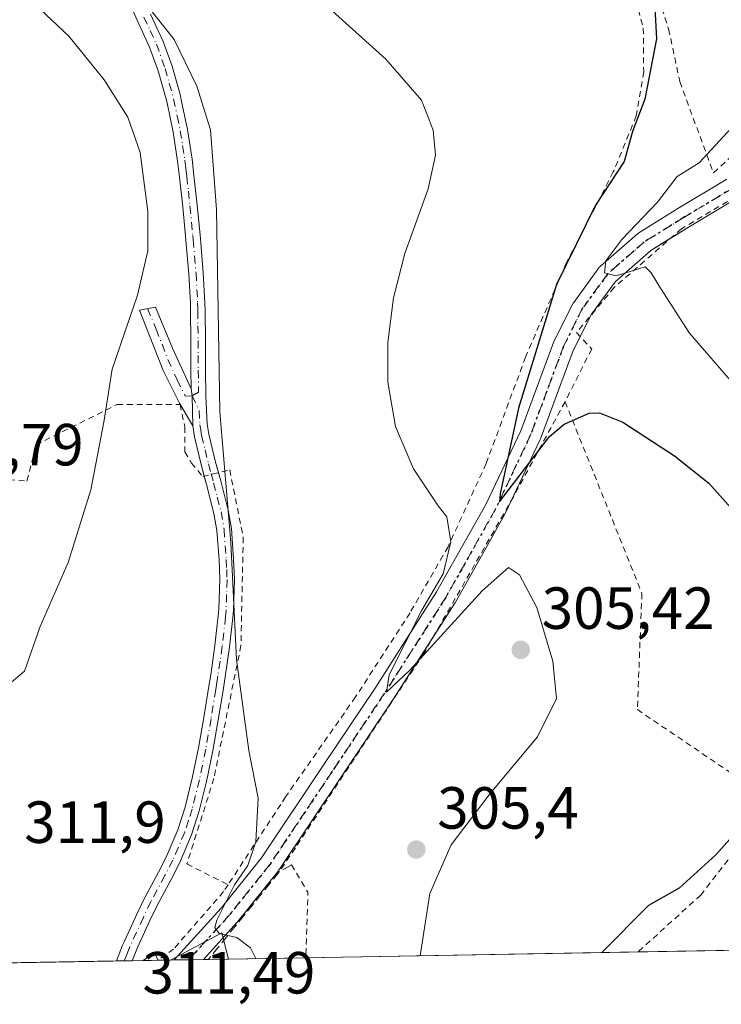
# Model space of a CAD drawing. Units: metres. Extents: x 616891 to 620320, y 4775703 to 4778076.
# Drawn here: x 617318 to 617436, y 4775703 to 4775869 of the extents above; entities that cross this region are included whole.
import ezdxf

# ---------------------------------------------------------------- set-up
doc = ezdxf.new("R2010")
doc.units = ezdxf.units.M
doc.header["$MEASUREMENT"] = 0
for name, pattern in [('DGN Style 2', [1.6480167562047852, 0.988810053722871, -0.6592067024819142]), ('DGN Style 3', [2.307223458686699, 1.648016756204785, -0.6592067024819142]), ('DGN Style 4', [2.6384748266838614, 1.318413404963828, -0.6592067024819142, 0.001648016756204785, -0.6592067024819142]), ('DGN Style 5', [1.1536117293433497, 0.4944050268614355, -0.6592067024819142])]:
    doc.linetypes.add(name, pattern=pattern)
for name, color, linetype, lineweight in [('Alambrada', 7, 'DGN Style 2', 0), ('Camino Cxs', 7, 'Continuous', 0), ('Camino eje', 30, 'DGN Style 4', 13), ('Comarca CxS', 21, 'Continuous', 0), ('Comunidad Autónoma CxS', 142, 'Continuous', 0), ('Curva de nivel maestra', 30, 'Continuous', 30), ('Curva de nivel normal', 30, 'Continuous', 0), ('Edificación ligera Cxs', 1, 'Continuous', 0), ('Espacio natural protegido CxS', 121, 'Continuous', 0), ('Municipio CxS', 4, 'Continuous', 0), ('Muro lineal', 1, 'DGN Style 3', 13), ('Núcleo urbano CxS', 7, 'Continuous', 0), ('Pista no pavimentada Cxs', 111, 'Continuous', 0), ('Pista no pavimentada eje', 91, 'DGN Style 4', 0), ('Prado CxS', 92, 'Continuous', 0), ('Provincia CxS', 1, 'Continuous', 0), ('Punto de cota en terreno', 7, 'Continuous', 0), ('Ruta', 7, 'DGN Style 5', 30), ('Rótulo de punto de cota en terreno', 7, 'Continuous', 0), ('Vegetación y arbolados urbanos CxS', 151, 'Continuous', 0)]:
    doc.layers.add(name, color=color, linetype=linetype, lineweight=lineweight)
doc.styles.add('Style-Arial', font='txt')

# ---------------------------------------------------------------- blocks, each defined once
blk = doc.blocks.new('*U23')
at = {"layer": 'Prado CxS', "color": 92, "linetype": 'Continuous', "lineweight": 0}
blk.add_polyline3d([(617536.1694, 4775713.3662, 276.3879000000015), (617352.9781999999, 4775710.1801, 310.7758999999933), (617351.8721000003, 4775714.609099999, 311.0512000000017), (617343.2262000004, 4775710.010500001, 312.3203000000067), (617304.2493000003, 4775709.332599999, 310.5574000000051)], dxfattribs=at)
blk = doc.blocks.new('5PATER')
at = {"layer": 'Vegetación y arbolados urbanos CxS', "linetype": 'Continuous', "lineweight": 0}
h = blk.add_hatch(color=51, dxfattribs=at)
edge = h.paths.add_edge_path()
edge.add_ellipse((0, 0), major_axis=(-0.1095731443231308, -0.1110710700762829), ratio=0.9994222409660322, start_angle=0, end_angle=360)

msp = doc.modelspace()

# ---------------------------------------------------------------- linework, layer by layer
at = {"layer": 'Alambrada', "color": 7, "linetype": 'DGN Style 2', "lineweight": 0, "extrusion": (0.2048841161905137, 0.02718935627094736, 0.9784085229792326), "elevation": 256638.9935814287, "flags": 128}
msp.add_lwpolyline([(4653005.2172237, -1213415.063286914), (4653000.302713595, -1213417.252658212), (4652989.393105906, -1213415.401974187)], dxfattribs=at)
at = {"layer": 'Alambrada', "color": 7, "linetype": 'DGN Style 2', "lineweight": 0}
for points in [[(617417.9801000003, 4775899.7401, 304.1377999999968), (617419.3701, 4775893.630100001, 304.1094000000012), (617423.0601000005, 4775879.9301, 302.1677000000054), (617427.2200999996, 4775867.0101, 306.7361999999994), (617429.0800999999, 4775858.140100001, 303.0270000000019), (617434.7801000001, 4775842.770099999, 308.6708999999973), (617475.5301000001, 4775879.640100001, 292.3044999999984), (617481.2600999996, 4775887.420100001, 291.3791999999958), (617482.2301000003, 4775896.6601, 300.0550999999978), (617478.3201000001, 4775910.9801, 293.8098999999929), (617466.9801000003, 4775926.960100001, 308.6891999999934), (617453.3501000004, 4775935.110099999, 301.3723999999929), (617435.5100999996, 4775938.9301, 302.7106000000058), (617420.4401000004, 4775938.170100001, 295.7344000000012), (617400.6700999998, 4775924.040100001, 306.2067999999999), (617401.8501000004, 4775910.0701, 307.4128000000055)], [(617395.0701000001, 4775905.290100001, 307.9011000000028), (617400.0000999998, 4775903.9001, 306.5219999999972), (617408.2301000003, 4775897.050100001, 312.1692999999942), (617416.3501000004, 4775887.3101, 304.7062000000006), (617420.3800999997, 4775876.590100001, 302.0332000000053), (617422.9401000004, 4775867.1601, 307.0825000000041), (617423.0100999996, 4775859.780099999, 306.8557000000001), (617421.7600999996, 4775852.350099999, 309.9952999999951), (617417.8901000004, 4775842.890100001, 306.286300000007), (617410.0100999996, 4775827.620100001, 307.2967000000062), (617403.0800999999, 4775811.690099999, 301.3947000000044), (617396.4401000004, 4775793.7301, 305.3191999999981), (617390.0201000003, 4775779.6801, 305.6104999999953), (617383.6101000002, 4775768.550100001, 309.872199999998), (617374.4301000005, 4775754.380100001, 310.3424999999988), (617362.6201, 4775737.5001, 310.2122999999993), (617361.8000999996, 4775736.2501, 310.0779999999941), (617352.9401000004, 4775722.710100001, 312.2332000000025)], [(617525.5701000001, 4775903.9101, 280.5592000000034), (617519.1801000005, 4775899.8301, 288.9012999999977), (617507.5100999996, 4775888.4301, 296.1005000000005), (617491.8000999996, 4775872.600099999, 290.5820999999996), (617472.9501, 4775855.970100001, 298.8396999999969), (617456.9901000002, 4775847.290100001, 297.2497000000003), (617443.5800999999, 4775841.590100001, 296.5359999999928), (617442.8000999996, 4775841.2501, 297.3554000000004), (617429.3901000004, 4775833.3301, 305.7964999999967), (617418.0500999996, 4775823.420100001, 303.885500000004), (617411.6901000004, 4775815.8101, 300.0721999999951), (617414.2401000002, 4775813.040100001, 298.1811000000016), (617409.7500999998, 4775804.1501, 301.1128999999929)], [(617294.7200999996, 4775865.9801, 318.1230000000069), (617294.7200999996, 4775851.550100001, 320.017200000002), (617296.2401000002, 4775849.270099999, 320.3169999999955), (617306.1101000002, 4775833.3201, 321.0957000000053), (617308.3901000004, 4775815.090100001, 321.3083000000042), (617305.3501000004, 4775802.1801, 321.1635999999999), (617306.1101000002, 4775791.540100001, 320.607999999993), (617319.0201000003, 4775790.780099999, 321.147299999997), (617320.5401, 4775796.860099999, 318.5564000000013), (617334.2200999996, 4775803.690099999, 315.1925000000047), (617344.8501000004, 4775803.690099999, 312.238400000002), (617345.6101000002, 4775799.890100001, 311.8374999999942), (617345.6101000002, 4775795.710100001, 311.7559000000037), (617346.7500999998, 4775793.8101, 311.4250999999931), (617348.6501000002, 4775791.540100001, 311.0341000000044), (617353.2100999998, 4775792.670100001, 310.1530999999959), (617355.4801000003, 4775781.280099999, 310.0368000000017), (617355.1001000004, 4775763.050100001, 310.290399999998), (617350.5401, 4775740.640100001, 311.0959000000003), (617345.9901000002, 4775726.210100001, 311.9951000000001), (617352.9401000004, 4775722.710100001, 312.2332000000025)], [(617409.7500999998, 4775804.1501, 301.1128999999929), (617401.0500999996, 4775788.130100001, 306.8543999999966), (617385.9901000002, 4775761.790100001, 310.0038000000059), (617364.2701000003, 4775728.9301, 308.8105000000069), (617361.5701000001, 4775724.890100001, 309.2274000000034)], [(617409.7500999998, 4775804.1501, 301.1128999999929), (617422.7100999998, 4775771.8301, 304.0243999999948), (617421.9401000004, 4775752.2401, 304.2553999999946), (617438.2100999998, 4775741.2301, 302.5241999999998), (617445.3701, 4775737.300100001, 300.372000000003), (617432.6401000004, 4775720.970100001, 299.4395999999979), (617422.0719999997, 4775711.381800001, 298.341499999995)], [(617352.9401000004, 4775722.710100001, 312.2332000000025), (617352.1700999998, 4775721.540100001, 312.2140999999974), (617343.7301000003, 4775711.8301, 312.7664999999979), (617341.1201, 4775710.0101, 312.6566000000021)]]:
    msp.add_polyline3d(points, dxfattribs=at)
at = {"layer": 'Camino Cxs', "color": 7, "linetype": 'Continuous', "lineweight": 0, "extrusion": (0.3572944681476604, -0.01228086094135979, 0.9339110468806008), "elevation": 162214.4925550327, "flags": 128}
msp.add_lwpolyline([(4794194.491995323, -422881.2931491334), (4794193.315133513, -422881.5186002334), (4794188.304585887, -422881.7994351022)], dxfattribs=at)
msp.add_lwpolyline([(4794194.491995323, -422881.2931491334), (4794193.315133513, -422881.5186002334), (4794188.304585887, -422881.7994351022)], dxfattribs=at)
at = {"layer": 'Camino Cxs', "color": 7, "linetype": 'Continuous', "lineweight": 0, "extrusion": (-0.06139508528394196, -0.001068442942815176, 0.9981129705262103), "elevation": -42692.38291415872, "flags": 128}
msp.add_lwpolyline([(-4764245.16028105, 699038.7816152006), (-4764245.16028105, 699036.1156816633)], dxfattribs=at)
at = {"layer": 'Camino Cxs', "color": 7, "linetype": 'Continuous', "lineweight": 0}
for points in [[(617339.8601000002, 4775869.520099999, 310.7505999999994), (617341.9801000003, 4775864.9001, 310.9064999999973), (617343.5000999998, 4775860.720100001, 311.0739999999932), (617344.8800999997, 4775855.7501, 311.258600000001), (617345.0401, 4775855.0601, 311.2728000000061), (617346.0800999999, 4775850.0701, 311.3371999999945), (617346.8501000004, 4775845.030099999, 311.2909000000073), (617347.1801000005, 4775842.280099999, 311.2237000000023), (617347.7301000003, 4775837.280099999, 311.1481000000058), (617348.2100999998, 4775832.270099999, 311.2630999999965), (617348.3300999999, 4775830.9301, 311.261599999998), (617348.7500999998, 4775825.9101, 311.2388999999966), (617349.0301000001, 4775820.850099999, 311.215400000001), (617349.0701000001, 4775819.4901, 311.2121999999945), (617349.1101000002, 4775814.470100001, 311.132500000007), (617349.1401000004, 4775809.470100001, 310.969299999997), (617349.1801000005, 4775805.170100001, 310.8833000000013), (617349.4101, 4775800.360099999, 310.8136999999988), (617349.6601, 4775798.690099999, 310.7575999999972), (617350.8300999999, 4775793.960100001, 310.5746000000072), (617351.6801000005, 4775790.790100001, 310.4658000000054), (617352.9600999998, 4775785.840100001, 310.3669999999984), (617353.4801000003, 4775782.7501, 310.3589000000065), (617353.8601000002, 4775777.610099999, 310.4009999999981), (617353.9901000002, 4775774.1601, 310.3752999999998), (617353.8400999998, 4775769.0001, 310.4112000000023), (617353.7301000003, 4775767.770099999, 310.4318999999959), (617353.1501000002, 4775762.7501, 310.545299999998), (617352.4401000004, 4775757.7501, 310.7146999999969), (617352.0800999999, 4775755.450099999, 310.8188999999985), (617351.2701000003, 4775750.4901, 311.0019000000029), (617350.3601000002, 4775745.3101, 311.1153000000049), (617349.2901, 4775740.110099999, 311.2136000000028), (617348.0401, 4775735.140100001, 311.3999999999942), (617346.7701000003, 4775731.130100001, 311.6579000000056), (617344.7401000002, 4775726.3201, 311.9357000000018), (617343.3601000002, 4775723.690099999, 311.938599999994), (617341.0201000003, 4775719.3201, 312.2143999999971), (617339.7600999996, 4775716.6801, 312.2997000000032), (617337.6801000005, 4775712.140100001, 312.2219000000041), (617337.4101, 4775711.5701, 312.2070999999996), (617336.7611999996, 4775709.8981, 312.2228999999934), (617334.1008000001, 4775709.8518, 312.0592999999935), (617335.1401000004, 4775712.540100001, 312.075800000006), (617335.4401000004, 4775713.1801, 312.0810000000056), (617337.5301000001, 4775717.7301, 312.0255999999936), (617338.8201000001, 4775720.440099999, 312.0785999999935), (617341.1801000005, 4775724.840100001, 311.9266999999964), (617342.5100999996, 4775727.380100001, 311.8313999999955), (617344.4501, 4775731.9801, 311.7706999999937), (617345.6700999998, 4775735.8101, 311.6248999999953), (617346.8901000004, 4775740.6601, 311.4685000000027), (617347.9401000004, 4775745.765100001, 311.3534000000073), (617348.8400999998, 4775750.9001, 311.2658999999985), (617349.6501000002, 4775755.840100001, 311.1370000000024), (617350.0000999998, 4775758.110099999, 311.0644999999931), (617350.7100999998, 4775763.0701, 310.9109000000026), (617351.2801000001, 4775768.030099999, 310.8073000000004), (617351.3901000004, 4775769.1601, 310.7937999999995), (617351.5301000001, 4775774.1501, 310.787599999996), (617351.4001000002, 4775777.470100001, 310.8181000000041), (617351.0301000001, 4775782.460100001, 310.7992999999988), (617350.5500999996, 4775785.3201, 310.8151999999973), (617349.2901, 4775790.170100001, 310.9394000000029), (617348.4501, 4775793.350099999, 311.0383000000002), (617347.2401000002, 4775798.210100001, 311.2260999999999), (617346.9600999998, 4775800.110099999, 311.3527999999933), (617346.8701, 4775805.126700001, 311.4532000000036), (617346.7001, 4775806.3101, 311.5338000000047), (617346.6700999998, 4775809.450099999, 311.6548000000039), (617346.6501000002, 4775814.450099999, 311.9092999999993), (617346.6001000004, 4775819.450099999, 312.094299999997), (617346.5701000001, 4775820.7501, 312.117499999993), (617346.2901, 4775825.7401, 312.2497000000003), (617345.8701, 4775830.720100001, 312.4046999999992), (617345.7600999996, 4775832.050100001, 312.4410999999964), (617345.2801000001, 4775837.030099999, 312.4579999999987), (617344.7401000002, 4775842.0001, 312.4496999999974), (617344.4101, 4775844.690099999, 312.4284999999945), (617343.6601, 4775849.630100001, 312.2943999999989), (617342.6401000004, 4775854.530099999, 312.047900000005), (617342.5000999998, 4775855.1501, 312.017200000002), (617341.1501000002, 4775859.970100001, 312.1187999999966), (617339.7001, 4775863.960100001, 312.1465000000026), (617337.6201, 4775868.5101, 311.738400000002), (617335.9501, 4775872.2401, 311.351999999999)], [(617346.7001, 4775806.3101, 311.5338000000047), (617346.6700999998, 4775809.450099999, 311.6548000000039), (617346.6501000002, 4775814.450099999, 311.9092999999993), (617346.6001000004, 4775819.450099999, 312.094299999997), (617346.5701000001, 4775820.7501, 312.117499999993), (617346.2901, 4775825.7401, 312.2497000000003), (617345.8701, 4775830.720100001, 312.4046999999992), (617345.7600999996, 4775832.050100001, 312.4410999999964), (617345.2801000001, 4775837.030099999, 312.4579999999987), (617344.7401000002, 4775842.0001, 312.4496999999974), (617344.4101, 4775844.690099999, 312.4284999999945), (617343.6601, 4775849.630100001, 312.2943999999989), (617342.6401000004, 4775854.530099999, 312.047900000005), (617342.5000999998, 4775855.1501, 312.017200000002), (617341.1501000002, 4775859.970100001, 312.1187999999966), (617339.7001, 4775863.960100001, 312.1465000000026), (617337.6201, 4775868.5101, 311.738400000002), (617335.9501, 4775872.2401, 311.351999999999)], [(617339.8601000002, 4775869.520099999, 310.7505999999994), (617341.9801000003, 4775864.9001, 310.9064999999973), (617343.5000999998, 4775860.720100001, 311.0739999999932), (617344.8800999997, 4775855.7501, 311.258600000001), (617345.0401, 4775855.0601, 311.2728000000061), (617346.0800999999, 4775850.0701, 311.3371999999945), (617346.8501000004, 4775845.030099999, 311.2909000000073), (617347.1801000005, 4775842.280099999, 311.2237000000023), (617347.7301000003, 4775837.280099999, 311.1481000000058), (617348.2100999998, 4775832.270099999, 311.2630999999965), (617348.3300999999, 4775830.9301, 311.261599999998), (617348.7500999998, 4775825.9101, 311.2388999999966), (617349.0301000001, 4775820.850099999, 311.215400000001), (617349.0701000001, 4775819.4901, 311.2121999999945), (617349.1101000002, 4775814.470100001, 311.132500000007), (617349.1401000004, 4775809.470100001, 310.969299999997), (617349.1801000005, 4775805.170100001, 310.8833000000013), (617349.4101, 4775800.360099999, 310.8136999999988), (617349.6601, 4775798.690099999, 310.7575999999972), (617350.8300999999, 4775793.960100001, 310.5746000000072), (617351.3026999999, 4775792.1974, 310.5023999999976)], [(617346.9600999998, 4775800.110099999, 311.3527999999933), (617344.7301000003, 4775803.9001, 312.2893999999943), (617341.9700999996, 4775809.420100001, 313.5096999999951), (617338.0100999996, 4775819.590100001, 315.162599999996), (617340.6801000005, 4775820.110099999, 314.5544999999984), (617343.5800999999, 4775813.170100001, 313.1088000000018), (617346.7001, 4775806.3101, 311.5338000000047)], [(617348.9111000003, 4775791.604800001, 310.9820999999938), (617348.4501, 4775793.350099999, 311.0383000000002), (617347.2401000002, 4775798.210100001, 311.2260999999999), (617346.9600999998, 4775800.110099999, 311.3527999999933)], [(617351.3026999999, 4775792.1974, 310.5023999999976), (617351.6801000005, 4775790.790100001, 310.4658000000054), (617352.9600999998, 4775785.840100001, 310.3669999999984), (617353.4801000003, 4775782.7501, 310.3589000000065), (617353.8601000002, 4775777.610099999, 310.4009999999981), (617353.9901000002, 4775774.1601, 310.3752999999998), (617353.8400999998, 4775769.0001, 310.4112000000023), (617353.7301000003, 4775767.770099999, 310.4318999999959), (617353.1501000002, 4775762.7501, 310.545299999998), (617352.4401000004, 4775757.7501, 310.7146999999969), (617352.0800999999, 4775755.450099999, 310.8188999999985), (617351.2701000003, 4775750.4901, 311.0019000000029), (617350.3601000002, 4775745.3101, 311.1153000000049), (617349.2901, 4775740.110099999, 311.2136000000028), (617348.0401, 4775735.140100001, 311.3999999999942), (617346.7701000003, 4775731.130100001, 311.6579000000056), (617344.7401000002, 4775726.3201, 311.9357000000018), (617343.3601000002, 4775723.690099999, 311.938599999994), (617341.0201000003, 4775719.3201, 312.2143999999971), (617339.7600999996, 4775716.6801, 312.2997000000032), (617337.6801000005, 4775712.140100001, 312.2219000000041), (617337.4101, 4775711.5701, 312.2070999999996), (617336.7611999996, 4775709.8981, 312.2228999999934)], [(617334.1007000003, 4775709.8518, 312.0592000000034), (617335.1401000004, 4775712.540100001, 312.075800000006), (617335.4401000004, 4775713.1801, 312.0810000000056), (617337.5301000001, 4775717.7301, 312.0255999999936), (617338.8201000001, 4775720.440099999, 312.0785999999935), (617341.1801000005, 4775724.840100001, 311.9266999999964), (617342.5100999996, 4775727.380100001, 311.8313999999955), (617344.4501, 4775731.9801, 311.7706999999937), (617345.6700999998, 4775735.8101, 311.6248999999953), (617346.8901000004, 4775740.6601, 311.4685000000027), (617347.9401000004, 4775745.765100001, 311.3534000000073), (617348.8400999998, 4775750.9001, 311.2658999999985), (617349.6501000002, 4775755.840100001, 311.1370000000024), (617350.0000999998, 4775758.110099999, 311.0644999999931), (617350.7100999998, 4775763.0701, 310.9109000000026), (617351.2801000001, 4775768.030099999, 310.8073000000004), (617351.3901000004, 4775769.1601, 310.7937999999995), (617351.5301000001, 4775774.1501, 310.787599999996), (617351.4001000002, 4775777.470100001, 310.8181000000041), (617351.0301000001, 4775782.460100001, 310.7992999999988), (617350.5500999996, 4775785.3201, 310.8151999999973), (617349.2901, 4775790.170100001, 310.9394000000029), (617348.9111000003, 4775791.604800001, 310.9820999999938)]]:
    msp.add_polyline3d(points, dxfattribs=at)
msp.add_polyline3d([(617346.7001, 4775806.3101, 311.5338000000047), (617346.8701, 4775805.126700001, 311.4532000000036), (617346.9600999998, 4775800.110099999, 311.3527999999933), (617344.7301000003, 4775803.9001, 312.2893999999943), (617341.9700999996, 4775809.420100001, 313.5096999999951), (617338.0100999996, 4775819.590100001, 315.162599999996), (617340.6801000005, 4775820.110099999, 314.5544999999984), (617343.5800999999, 4775813.170100001, 313.1088000000018)], close=True, dxfattribs=at)
at = {"layer": 'Camino eje', "color": 30, "linetype": 'DGN Style 4', "lineweight": 13}
for points in [[(617338.7401000002, 4775869.015100001, 311.2277000000031), (617339.7801000001, 4775866.7401, 311.4272999999957), (617340.8400999998, 4775864.4301, 311.5112999999984), (617342.3251, 4775860.345100001, 311.4554000000062), (617343.0151000004, 4775857.860099999, 311.5559999999969), (617343.7474999996, 4775855.200099999, 311.6426000000066), (617344.3501000004, 4775852.345100001, 311.7397999999957), (617344.8701, 4775849.850099999, 311.8108000000066), (617345.2550999997, 4775847.3301, 311.8871000000072), (617345.6300999997, 4775844.860099999, 311.8567999999942), (617345.7950999998, 4775843.485099999, 311.8497000000062), (617345.9600999998, 4775842.140100001, 311.8341999999975), (617346.2301000003, 4775839.655099999, 311.8050999999978), (617346.5050999997, 4775837.155099999, 311.7592000000004), (617346.9851000002, 4775832.1601, 311.7348000000056), (617347.0450999998, 4775831.4901, 311.7165999999997), (617347.5201000003, 4775825.825099999, 311.5812000000006), (617347.8000999996, 4775820.800100001, 311.5650000000023), (617347.8201000001, 4775820.120100001, 311.5633999999991), (617347.8350999998, 4775819.470100001, 311.5629999999946), (617347.8551000003, 4775816.960100001, 311.5491999999941), (617347.8800999997, 4775814.460100001, 311.4502000000066), (617347.8951000003, 4775811.960100001, 311.3494000000064), (617347.9051000001, 4775809.460100001, 311.2317999999942), (617347.9401000004, 4775805.7401, 311.1220999999932), (617346.8701, 4775805.126700001, 311.4532000000036)], [(617339.3450999996, 4775819.850099999, 314.8576999999932), (617340.7950999998, 4775816.380100001, 314.290599999993), (617342.7751000002, 4775811.295100001, 313.3231999999989), (617344.3350999998, 4775807.8651, 312.5286000000052), (617345.7150999998, 4775805.1051, 311.915399999998), (617346.8701, 4775805.126700001, 311.4532000000036)], [(617346.8701, 4775805.126700001, 311.4532000000036), (617348.0701000001, 4775802.640100001, 311.0761000000057), (617348.1851000005, 4775800.235099999, 311.0338000000047), (617348.3101000005, 4775799.4001, 311.0040000000009), (617348.4501, 4775798.450099999, 310.9707999999956), (617349.0551000005, 4775796.020099999, 310.879700000005), (617349.6401000004, 4775793.655099999, 310.804999999993), (617350.0601000005, 4775792.065099999, 310.7483000000066), (617350.4851000002, 4775790.4801, 310.7032999999938), (617351.1151000002, 4775788.0551, 310.6435999999958), (617351.7550999997, 4775785.5801, 310.5893999999971), (617352.2550999997, 4775782.6051, 310.5801999999967), (617352.6300999997, 4775777.540100001, 310.616599999994), (617352.6951000001, 4775775.880100001, 310.600099999996), (617352.7600999996, 4775774.155099999, 310.5828000000038), (617352.6901000004, 4775771.6601, 310.5874999999942), (617352.6151000002, 4775769.0801, 310.5957999999956), (617352.5601000005, 4775768.465100001, 310.6030000000028), (617352.5050999997, 4775767.9001, 310.6100000000006), (617351.9301000005, 4775762.9101, 310.7185000000027), (617351.5751, 4775760.4101, 310.8041999999987), (617351.2200999996, 4775757.9301, 310.8889999999956), (617351.0401, 4775756.780099999, 310.9330999999947), (617350.8651000002, 4775755.645099999, 310.9766999999993), (617350.0551000005, 4775750.6951, 311.1330000000016), (617349.1501000002, 4775745.540100001, 311.2344000000012), (617348.6051000003, 4775742.870100001, 311.2823999999964), (617348.0900999998, 4775740.3851, 311.3261999999959), (617346.8551000003, 4775735.475099999, 311.4921999999933), (617346.2451, 4775733.5601, 311.5866999999998), (617345.6101000002, 4775731.5551, 311.7032000000036), (617343.6250999998, 4775726.850099999, 311.8745999999956), (617342.2701000003, 4775724.265100001, 311.8738000000012), (617339.9200999998, 4775719.880100001, 312.1293000000005), (617338.6451000003, 4775717.2051, 312.1489000000001), (617336.3838999998, 4775712.2863, 312.1364999999932), (617335.9501, 4775711.220100001, 312.1417999999976), (617335.431, 4775709.8749, 312.141300000003)]]:
    msp.add_polyline3d(points, dxfattribs=at)
at = {"layer": 'Comarca CxS', "color": 21, "linetype": 'Continuous', "lineweight": 0, "flags": 128}
msp.add_lwpolyline([(617966.6106000004, 4775720.852700001), (616930.3700008991, 4775702.829982209), (616898.4104000009, 4777563.901500001), (616897.7105999988, 4777604.6563), (616895.5368000009, 4777731.237700001), (616894.1592999998, 4777811.454000001), (616890.6400008987, 4778016.389982189), (620278.930000924, 4778075.349982186), (620283.0382999997, 4777842.7874), (620283.8109999987, 4777799.046200001), (620319.8000009244, 4775761.77998221), (618008.8530000001, 4775721.587400001)], close=True, dxfattribs=at)
at = {"layer": 'Comunidad Autónoma CxS', "color": 142, "linetype": 'Continuous', "lineweight": 0, "flags": 128}
msp.add_lwpolyline([(617966.6106000004, 4775720.852700001), (616930.3700008991, 4775702.829982209), (616898.4104000009, 4777563.901500001), (616897.7105999988, 4777604.6563), (616895.5368000009, 4777731.237700001), (616894.1592999998, 4777811.454000001), (616890.6400008987, 4778016.389982189), (620278.930000924, 4778075.349982186), (620283.0382999997, 4777842.7874), (620283.8109999987, 4777799.046200001), (620319.8000009244, 4775761.77998221), (618008.8530000001, 4775721.587400001)], close=True, dxfattribs=at)
at = {"layer": 'Curva de nivel maestra', "color": 30, "linetype": 'Continuous', "lineweight": 30, "elevation": 300, "flags": 128}
for points in [[(617424.6500000004, 4775874.8101), (617425.1600000003, 4775865.360099999), (617423.1900000004, 4775855.1801), (617421.1200000001, 4775849.710100001), (617419.7000000002, 4775844.670100001), (617414.8899999997, 4775837.270099999), (617408.3300000001, 4775823.9001), (617401.9100000003, 4775803.0701), (617398.8099999996, 4775788.610099999), (617398.6799999997, 4775787.2501), (617407.1200000001, 4775798.2601), (617409.5899999999, 4775800.340100001), (617413.8399999999, 4775802.200099999), (617415.5700000003, 4775802.2601), (617419.4800000006, 4775800.6801), (617428.2300000006, 4775795.020099999), (617434, 4775790.420100001), (617437.75, 4775786.200099999)], [(617445.5899999999, 4775739.4001), (617435.1900000004, 4775727.7301), (617428.9800000006, 4775722.100099999), (617423.8399999999, 4775719.200099999), (617415.9617999997, 4775711.275800001)]]:
    msp.add_lwpolyline(points, dxfattribs=at)
at = {"layer": 'Curva de nivel normal', "color": 30, "linetype": 'Continuous', "lineweight": 0, "flags": 128}
for points, elevation in [([(617357.5947000004, 4775710.260399999), (617356.6900000004, 4775712.07), (617354.4199999999, 4775713.800000001), (617351.4199999999, 4775714.460000001), (617350.7000000002, 4775715.5), (617351.0199999996, 4775716.730000001), (617354, 4775722.689999999), (617356.2400000002, 4775725.949999999), (617357.5899999999, 4775729.949999999), (617358, 4775737.279999999), (617356.4000000004, 4775745.350000001), (617354.3499999996, 4775760.710000001), (617353.3899999997, 4775780.430000001), (617351.5199999996, 4775802.439999999), (617351, 4775836.560000001), (617349.9900000002, 4775849.970000001), (617347.6699999999, 4775857.380000001), (617343.8499999996, 4775865.199999999), (617337.9900000002, 4775872.65), (617329.0899999999, 4775886.439999999), (617317.0800000001, 4775907.680000001)], 310), ([(617315.2800000003, 4775755.890000001), (617318.6200000001, 4775758.730000001), (617321.2400000002, 4775766.24), (617325.9900000002, 4775777.060000001), (617329.7599999999, 4775789.310000001), (617331.9800000006, 4775800.720000001), (617333.3799999999, 4775809.630000001), (617337.6500000004, 4775822.119999999), (617339.4100000003, 4775829.609999999), (617339.4100000003, 4775836.24), (617338.0999999996, 4775846.15), (617336.0199999996, 4775852.130000001), (617332.0199999996, 4775858.4), (617326.0999999996, 4775865.77), (617321.3600000005, 4775870.210000001), (617312.4800000006, 4775875.84)], 315), ([(617385.3088999996, 4775710.742500001), (617386.9400000004, 4775721.199999999), (617390.5199999996, 4775729.449999999), (617397.0999999996, 4775738.109999999), (617405.1200000001, 4775747.619999999), (617408.2800000003, 4775754.119999999), (617407.6799999997, 4775760.41), (617404.9800000006, 4775769.460000001), (617402.0700000003, 4775774.970000001), (617400.2400000002, 4775776.210000001), (617395.7599999999, 4775772.26), (617383.5800000001, 4775758.859999999), (617379.6299999999, 4775755.199999999), (617380.0999999996, 4775758.119999999), (617385.5899999999, 4775769.01), (617389.2199999997, 4775775.119999999), (617390.5, 4775780.52), (617389.8099999996, 4775784.74), (617388.3399999999, 4775786.58), (617384.2100000001, 4775792.859999999), (617381.1399999997, 4775799.960000001), (617379.8799999999, 4775807.460000001), (617379.8700000001, 4775814.119999999), (617380.7999999998, 4775821.66), (617382.7300000006, 4775829.119999999), (617386.6500000004, 4775840.050000001), (617387.9299999997, 4775845.720000001), (617387.5300000003, 4775849.949999999), (617385.54, 4775855), (617379.5499999998, 4775861.91), (617364.8600000005, 4775875.180000001)], 305), ([(617437.8300000001, 4775850.32), (617432.3399999999, 4775844.430000001), (617428.6699999999, 4775842.109999999), (617425.3399999999, 4775837.789999999), (617419.3399999999, 4775831.529999999), (617416.6399999997, 4775827.9), (617416.3799999999, 4775825.880000001), (617418.3399999999, 4775825.380000001), (617423.2599999999, 4775826.880000001), (617424.2800000003, 4775825.859999999), (617425.8399999999, 4775823.300000001), (617430.7599999999, 4775815.689999999), (617437.9699999997, 4775807.33)], 295)]:
    msp.add_lwpolyline(points, dxfattribs=dict(at, elevation=elevation))
at = {"layer": 'Edificación ligera Cxs', "color": 1, "linetype": 'Continuous', "lineweight": 0, "extrusion": (-0.1060854784665683, -0.04249524735200656, 0.9934485518692002), "elevation": -268125.2980170466, "flags": 128}
msp.add_lwpolyline([(-4203696.866677398, 2333571.063266748), (-4203697.410843234, 2333573.240370903), (-4203696.016184827, 2333573.415379276)], dxfattribs=at)
at = {"layer": 'Edificación ligera Cxs', "color": 1, "linetype": 'Continuous', "lineweight": 0, "extrusion": (-0.1066355291131962, -0.001855567189912886, 0.9942964451315073), "elevation": -74381.27653015828, "flags": 128}
msp.add_lwpolyline([(-4764246.365778192, 696376.2860412578), (-4764246.365778191, 696373.7656869653)], dxfattribs=at)
at = {"layer": 'Edificación ligera Cxs', "color": 1, "linetype": 'Continuous', "lineweight": 0, "elevation": 312.6566000000021, "flags": 128}
msp.add_lwpolyline([(617341.1201, 4775710.0101), (617341.1403000001, 4775709.974300001)], dxfattribs=at)
at = {"layer": 'Edificación ligera Cxs', "color": 1, "linetype": 'Continuous', "lineweight": 0}
msp.add_3dface([(617341.1403000001, 4775709.974300001, 312.6566000000021), (617338.6347000003, 4775709.9307, 312.6566000000021), (617340.4401000004, 4775711.2401, 312.6566000000021), (617341.1201, 4775710.0101, 312.6566000000021)], dxfattribs=at)
at = {"layer": 'Espacio natural protegido CxS', "color": 121, "linetype": 'Continuous', "lineweight": 0, "flags": 128}
msp.add_lwpolyline([(617966.6106000004, 4775720.852700001), (616930.3700008991, 4775702.829982209), (616898.4104000009, 4777563.901500001)], dxfattribs=at)
at = {"layer": 'Municipio CxS', "color": 4, "linetype": 'Continuous', "lineweight": 0, "flags": 128}
msp.add_lwpolyline([(617966.6106000004, 4775720.852700001), (616930.3700008991, 4775702.829982209), (616898.4104000009, 4777563.901500001), (616897.7105999988, 4777604.6563), (616895.5368000009, 4777731.237700001), (616894.1592999998, 4777811.454000001), (616890.6400008987, 4778016.389982189), (620278.930000924, 4778075.349982186), (620283.0382999997, 4777842.7874), (620283.8109999987, 4777799.046200001), (620319.8000009244, 4775761.77998221), (618008.8530000001, 4775721.587400001)], close=True, dxfattribs=at)
at = {"layer": 'Muro lineal', "color": 1, "linetype": 'DGN Style 3', "lineweight": 13, "extrusion": (0.2156854428633967, 0.02635648643519303, 0.9761071280139347), "elevation": 259329.0710073121, "flags": 128}
msp.add_lwpolyline([(4665579.630625485, -1163534.435920176), (4665578.72784827, -1163532.207099907), (4665565.518323312, -1163518.216109819)], dxfattribs=at)
at = {"layer": 'Núcleo urbano CxS', "color": 7, "linetype": 'Continuous', "lineweight": 0, "extrusion": (0.1567597199371363, -0.02222574904737266, 0.9873866549050144), "elevation": -9060.800046792996, "flags": 128}
msp.add_lwpolyline([(4815083.776080415, 58469.24635806098), (4815088.00585269, 58470.98515908688), (4815082.239218372, 58479.00082338799)], dxfattribs=at)
at = {"layer": 'Núcleo urbano CxS', "color": 7, "linetype": 'Continuous', "lineweight": 0, "extrusion": (0.05410959692798747, 0.0009470328063449925, 0.9985345535579401), "elevation": 38238.80979535569, "flags": 128}
msp.add_lwpolyline([(4764175.558090145, -699777.6295655341), (4764175.558090146, -699777.0401115912)], dxfattribs=at)
at = {"layer": 'Núcleo urbano CxS', "color": 7, "linetype": 'Continuous', "lineweight": 0, "extrusion": (0.05311286602045662, 0.0009211813029684835, 0.9985880907001146), "elevation": 37500.04157007141, "flags": 128}
msp.add_lwpolyline([(4764286.389400572, -699065.1586603997), (4764286.389400573, -699062.6812905814)], dxfattribs=at)
at = {"layer": 'Núcleo urbano CxS', "color": 7, "linetype": 'Continuous', "lineweight": 0, "extrusion": (0.1508195797862489, 0.002627879921256424, 0.9885578124724009), "elevation": 105966.4853833383, "flags": 128}
msp.add_lwpolyline([(4764230.278792643, -692392.641195297), (4764230.278792643, -692390.1385844961)], dxfattribs=at)
at = {"layer": 'Núcleo urbano CxS', "color": 7, "linetype": 'Continuous', "lineweight": 0, "extrusion": (0.2427844456142442, 0.004231970549472689, 0.9700710300761757), "elevation": 170395.7894514787, "flags": 128}
msp.add_lwpolyline([(4764225.389728862, -679447.9548674382), (4764225.389728862, -679447.0735609933)], dxfattribs=at)
at = {"layer": 'Núcleo urbano CxS', "color": 7, "linetype": 'Continuous', "lineweight": 0, "extrusion": (0.2285363310875801, 0.003970170318594586, 0.973527289355912), "elevation": 160350.5162505859, "flags": 128}
msp.add_lwpolyline([(4764266.569119645, -681604.2039864024), (4764266.569119645, -681600.7503521121)], dxfattribs=at)
at = {"layer": 'Núcleo urbano CxS', "color": 7, "linetype": 'Continuous', "lineweight": 0}
msp.add_3dface([(617352.9781999999, 4775710.1801, 310.7758999999933), (617343.2262000004, 4775710.010500001, 312.3203000000067), (617351.8721000003, 4775714.609099999, 311.0512000000017)], dxfattribs=at)
at = {"layer": 'Pista no pavimentada Cxs', "color": 111, "linetype": 'Continuous', "lineweight": 0, "extrusion": (-0.2108019652321719, -0.4215921186875935, 0.8819425247229893), "elevation": -2143333.61578701, "flags": 128}
msp.add_lwpolyline([(-1583630.05458256, 4010970.12637416), (-1583630.05458256, 4010965.60156561)], dxfattribs=at)
at = {"layer": 'Pista no pavimentada Cxs', "color": 111, "linetype": 'Continuous', "lineweight": 0, "extrusion": (0.06316427073886237, 0.001098042739357449, 0.9980025396782167), "elevation": 44550.22795790399, "flags": 128}
msp.add_lwpolyline([(4764258.337432697, -698845.0377828288), (4764258.337432697, -698840.0800324675)], dxfattribs=at)
at = {"layer": 'Pista no pavimentada Cxs', "color": 111, "linetype": 'Continuous', "lineweight": 0}
for points in [[(617448.0060999999, 4775843.4714, 292.3769999999931), (617446.6712999997, 4775842.754100001, 292.7180999999982), (617438.8191000001, 4775838.544299999, 302.7997999999934), (617430.6659000004, 4775833.6505, 304.786300000007), (617427.5367999999, 4775831.7105, 306.5657000000065)], [(617343.8146000003, 4775710.0208, 312.847299999994), (617351.7616999998, 4775718.7489, 311.5806000000011), (617358.5571, 4775727.2433, 310.0770000000048), (617368.9659000002, 4775742.7907, 310.2608000000037), (617377.8191000001, 4775756.004100001, 310.9677999999985), (617388.0997000001, 4775772.0845, 308.7740999999951), (617396.3784999996, 4775786.802100001, 307.055600000007), (617402.2713000001, 4775799.242500001, 304.1062999999995), (617407.8003000002, 4775814.1185, 300.097299999994), (617407.8777000001, 4775814.2963, 300.1548000000039), (617411.0526999999, 4775820.646299999, 304.5280000000057), (617411.1037, 4775820.7413, 304.6312999999937), (617411.2067, 4775820.9001, 304.8065999999963), (617415.4401000004, 4775826.720899999, 309.5482999999949), (617415.5170999998, 4775826.8191, 309.6569000000018), (617415.7127, 4775827.0185, 309.8818000000028), (617421.9435000002, 4775832.4539, 310.573000000004), (617422.1653000005, 4775832.615900001, 310.507700000002), (617428.7909000004, 4775836.7237, 308.7351999999955), (617437.0170999998, 4775841.6613, 306.9300999999978)], [(617438.8191000001, 4775838.544299999, 302.7997999999934), (617430.6659000004, 4775833.6505, 304.786300000007), (617424.1867000004, 4775829.633500001, 306.8123999999953), (617418.2323000003, 4775824.439300001, 305.2519999999931), (617414.2059000004, 4775818.903100001, 301.7825000000012), (617411.1409, 4775812.7733, 298.3246000000072), (617405.6185, 4775797.915300001, 306.7718000000023), (617405.5581, 4775797.7719, 306.8537999999971), (617399.6048999997, 4775785.204100001, 306.6438999999955), (617399.5469000004, 4775785.0921, 306.6291999999958), (617391.2074999996, 4775770.2665, 306.7275999999983), (617391.1602999996, 4775770.188100001, 306.8105999999971), (617380.8311000001, 4775754.032500001, 310.4551999999967), (617371.9571000002, 4775740.7873, 309.5040000000009), (617361.5060999999, 4775725.177100001, 309.2363999999943), (617361.4159000004, 4775725.054099999, 309.2592000000004), (617354.5368999997, 4775716.4551, 310.6300000000047), (617354.5100999996, 4775716.422499999, 310.6352000000043), (617354.4622999998, 4775716.367699999, 310.6442999999999), (617348.7616999998, 4775710.106799999, 312.5341000000044), (617343.8147, 4775710.0207, 312.847299999994), (617351.7616999998, 4775718.7489, 311.5806000000011), (617358.5571, 4775727.2433, 310.0770000000048), (617368.9659000002, 4775742.7907, 310.2608000000037), (617377.8191000001, 4775756.004100001, 310.9677999999985), (617388.0997000001, 4775772.0845, 308.7740999999951), (617396.3784999996, 4775786.802100001, 307.055600000007), (617402.2713000001, 4775799.242500001, 304.1062999999995), (617407.8003000002, 4775814.1185, 300.097299999994), (617407.8777000001, 4775814.2963, 300.1548000000039), (617411.0526999999, 4775820.646299999, 304.5280000000057), (617411.1037, 4775820.7413, 304.6312999999937), (617411.2067, 4775820.9001, 304.8065999999963), (617415.4401000004, 4775826.720899999, 309.5482999999949), (617415.5170999998, 4775826.8191, 309.6569000000018), (617415.7127, 4775827.0185, 309.8818000000028), (617421.9435000002, 4775832.4539, 310.573000000004), (617422.1653000005, 4775832.615900001, 310.507700000002), (617428.7909000004, 4775836.7237, 308.7351999999955), (617437.0170999998, 4775841.6613, 306.9300999999978)], [(617427.5367999999, 4775831.7105, 306.5657000000065), (617424.1867000004, 4775829.633500001, 306.8123999999953), (617418.2323000003, 4775824.439300001, 305.2519999999931), (617414.2059000004, 4775818.903100001, 301.7825000000012), (617414.1029000003, 4775818.697100001, 301.622199999998)], [(617412.3181999996, 4775815.127800001, 299.4894000000059), (617411.1409, 4775812.7733, 298.3246000000072), (617405.6185, 4775797.915300001, 306.7718000000023), (617405.5581, 4775797.7719, 306.8537999999971), (617400.7050000001, 4775787.526500001, 306.9406000000017)], [(617400.7050000001, 4775787.526500001, 306.9406000000017), (617399.6048999997, 4775785.204100001, 306.6438999999955), (617399.5469000004, 4775785.0921, 306.6291999999958), (617391.2074999996, 4775770.2665, 306.7275999999983), (617391.1602999996, 4775770.188100001, 306.8105999999971), (617387.6742000004, 4775764.7356, 310.3199000000022)], [(617387.6742000004, 4775764.7356, 310.3199000000022), (617380.8311000001, 4775754.032500001, 310.4551999999967), (617371.9571000002, 4775740.7873, 309.5040000000009), (617361.5060999999, 4775725.177100001, 309.2363999999943), (617361.4159000004, 4775725.054099999, 309.2592000000004), (617354.5368999997, 4775716.4551, 310.6300000000047), (617354.5100999996, 4775716.422499999, 310.6352000000043), (617354.4622999998, 4775716.367699999, 310.6442999999999), (617348.7616999998, 4775710.106799999, 312.5341000000044)]]:
    msp.add_polyline3d(points, dxfattribs=at)
at = {"layer": 'Pista no pavimentada eje', "color": 91, "linetype": 'DGN Style 4', "lineweight": 0}
for points in [[(617529.4018000001, 4775911.782600001, 284.0063999999985), (617525.6977000004, 4775905.961800001, 280.1022999999986), (617518.5538999997, 4775899.876300001, 290.0244999999995), (617507.7060000002, 4775891.145099999, 297.7342000000062), (617499.0950999996, 4775885.1951, 304.2507000000041), (617495.5551000005, 4775881.6951, 301.1674000000057), (617490.5201000003, 4775876.975099999, 297.6592999999993), (617485.5100999996, 4775872.2751, 290.7517999999982), (617478.2500999998, 4775865.6251, 297.9575000000041), (617474.5201000003, 4775862.530099999, 302.4184999999998), (617470.7150999998, 4775859.370100001, 301.8396999999969), (617460.4600999998, 4775852.350099999, 302.5391999999993), (617454.6501000002, 4775849.085100001, 300.059699999998), (617445.8201000001, 4775844.340100001, 295.1282999999967), (617437.9301000005, 4775840.110099999, 305.2109000000055), (617429.7282999996, 4775835.187100001, 307.1111999999994), (617423.1136999996, 4775831.086100001, 308.8649000000005), (617416.8958999999, 4775825.6621, 307.9128000000055)], [(617416.8958999999, 4775825.6621, 307.9128000000055), (617412.6624999996, 4775819.8413, 303.6184000000067), (617409.4874999998, 4775813.4913, 299.2860999999975), (617403.9313000003, 4775798.542300001, 305.2406000000047), (617397.9781, 4775785.974500001, 307.0764000000054), (617389.6436999999, 4775771.1577, 307.7951999999932), (617379.3251, 4775755.018100001, 310.9744999999967), (617370.4615000002, 4775741.788899999, 309.9306999999972), (617360.0103000002, 4775726.178500001, 309.6126999999979), (617353.1312999995, 4775717.579500001, 310.9429999999993), (617346.2882000003, 4775710.063800001, 312.9085000000051)]]:
    msp.add_polyline3d(points, dxfattribs=at)
at = {"layer": 'Prado CxS', "color": 92, "linetype": 'Continuous', "lineweight": 0, "extrusion": (0.1567597199371363, -0.02222574904737266, 0.9873866549050144), "elevation": -9060.800046792996, "flags": 128}
msp.add_lwpolyline([(4815083.776080415, 58469.24635806098), (4815088.00585269, 58470.98515908688), (4815082.239218372, 58479.00082338799)], dxfattribs=at)
at = {"layer": 'Prado CxS', "color": 92, "linetype": 'Continuous', "lineweight": 0, "extrusion": (0.139755265023633, 0.002430709414585489, 0.9901830929428739), "elevation": 98192.57184134114, "flags": 128}
msp.add_lwpolyline([(4764252.25198309, -693533.9761628782), (4764252.25198309, -693460.8894337771)], dxfattribs=at)
at = {"layer": 'Prado CxS', "color": 92, "linetype": 'Continuous', "lineweight": 0, "extrusion": (0.1698566307286518, 0.002954210216277018, 0.985464356351618), "elevation": 119276.4965233266, "flags": 128}
msp.add_lwpolyline([(4764252.419507463, -690145.8595539528), (4764252.419507463, -690088.9825343299)], dxfattribs=at)
at = {"layer": 'Prado CxS', "color": 92, "linetype": 'Continuous', "lineweight": 0, "extrusion": (-0.05301991144887203, -0.000922133087801538, 0.9985930295473339), "elevation": -36823.29208107336, "flags": 128}
msp.add_lwpolyline([(-4764252.539617711, 699319.570517382), (-4764252.539617711, 699290.5122455306)], dxfattribs=at)
at = {"layer": 'Prado CxS', "color": 92, "linetype": 'Continuous', "lineweight": 0, "extrusion": (-0.002630176435471278, -4.586942292748362e-05, 0.9999965400279716), "elevation": -1530.771438909025, "flags": 128}
msp.add_lwpolyline([(617334.1162743333, 4775709.809808454), (617332.7859697294, 4775709.786608455)], dxfattribs=at)
at = {"layer": 'Prado CxS', "color": 92, "linetype": 'Continuous', "lineweight": 0, "extrusion": (-0.002480074408194937, -4.306850010646899e-05, 0.9999969236832853), "elevation": -1424.731624734435, "flags": 128}
msp.add_lwpolyline([(617335.6364152519, 4775709.841168168), (617334.3062111589, 4775709.818068168)], dxfattribs=at)
at = {"layer": 'Prado CxS', "color": 92, "linetype": 'Continuous', "lineweight": 0, "extrusion": (-0.04445812322071249, -0.0007735974467460876, 0.9990109493027002), "elevation": -30828.42625866843, "flags": 128}
msp.add_lwpolyline([(-4764246.670252077, 699653.9877668229), (-4764246.670252076, 699652.1121281123)], dxfattribs=at)
at = {"layer": 'Prado CxS', "color": 92, "linetype": 'Continuous', "lineweight": 0, "extrusion": (-0.07274121992832656, -0.001265771569529698, 0.9973500452427285), "elevation": -50639.67374017209, "flags": 128}
msp.add_lwpolyline([(-4764246.365778192, 698504.2084727058), (-4764246.365778191, 698501.6958350164)], dxfattribs=at)
at = {"layer": 'Prado CxS', "color": 92, "linetype": 'Continuous', "lineweight": 0, "extrusion": (-0.0292240759650959, -0.0005071970228105868, 0.9995727567992069), "elevation": -20151.32437194072, "flags": 128}
msp.add_lwpolyline([(-4764278.266179324, 699832.3994234932), (-4764278.266179324, 699830.3124177248)], dxfattribs=at)
at = {"layer": 'Prado CxS', "color": 92, "linetype": 'Continuous', "lineweight": 0, "extrusion": (0.1482208985427584, 0.002577833756211796, 0.9889509189076587), "elevation": 104122.9421708773, "flags": 128}
msp.add_lwpolyline([(4764252.795928684, -692534.8457805279), (4764252.795928684, -692521.6458597083)], dxfattribs=at)
at = {"layer": 'Provincia CxS', "color": 1, "linetype": 'Continuous', "lineweight": 0, "flags": 128}
msp.add_lwpolyline([(617966.6106000004, 4775720.852700001), (616930.3700008991, 4775702.829982209), (616898.4104000009, 4777563.901500001), (616897.7105999988, 4777604.6563), (616895.5368000009, 4777731.237700001), (616894.1592999998, 4777811.454000001), (616890.6400008987, 4778016.389982189), (620278.930000924, 4778075.349982186), (620283.0382999997, 4777842.7874), (620283.8109999987, 4777799.046200001), (620319.8000009244, 4775761.77998221), (618008.8530000001, 4775721.587400001)], close=True, dxfattribs=at)
at = {"layer": 'Ruta', "color": 7, "linetype": 'DGN Style 5', "lineweight": 30}
msp.add_polyline3d([(617437.9301000005, 4775840.110099999, 305.2109000000055), (617429.7282999996, 4775835.187100001, 307.1111999999994), (617423.1136999996, 4775831.086100001, 308.8649000000005), (617416.8958999999, 4775825.6621, 307.9128000000055), (617412.6624999996, 4775819.8413, 303.6184000000067), (617409.4874999998, 4775813.4913, 299.2860999999975), (617403.9313000003, 4775798.542300001, 305.2406000000047), (617397.9781, 4775785.974500001, 307.0764000000054), (617389.6436999999, 4775771.1577, 307.7951999999932), (617379.3251, 4775755.018100001, 310.9744999999967), (617370.4615000002, 4775741.788899999, 309.9306999999972), (617360.0103000002, 4775726.178500001, 309.6126999999979), (617353.1312999995, 4775717.579500001, 310.9429999999993), (617346.2883000001, 4775710.063899999, 312.9085000000051)], dxfattribs=at)

# ---------------------------------------------------------------- block references
at = {"layer": 'Prado CxS', "color": 92, "linetype": 'Continuous', "lineweight": 0}
msp.add_blockref('*U23', (0, 0), dxfattribs=at)
at = {"layer": 'Punto de cota en terreno', "color": 7, "linetype": 'Continuous', "lineweight": 0, "xscale": 10, "yscale": 10, "zscale": 10}
for p in [(617402.2800000003, 4775762.32, 305.4199999999983), (617384.6699999999, 4775728.630000001, 305.3999999999942)]:
    msp.add_blockref('5PATER', p, dxfattribs=at)

# ---------------------------------------------------------------- texts
at = {"layer": 'Rótulo de punto de cota en terreno', "color": 7, "linetype": 'Continuous', "lineweight": 0, "style": 'Style-Arial'}
for s, p in [('322,79', (617299.4096999997, 4775793.409700001)), ('305,42', (617405.8077999996, 4775765.847800001)), ('305,4', (617388.1978000002, 4775732.1578)), ('311,9', (617318.5577999996, 4775729.7578)), ('311,49', (617338.4978, 4775704.357799999))]:
    msp.add_text(s, height=7.000000000000002, dxfattribs=at).set_placement(p)

doc.saveas('drawing.dxf')
